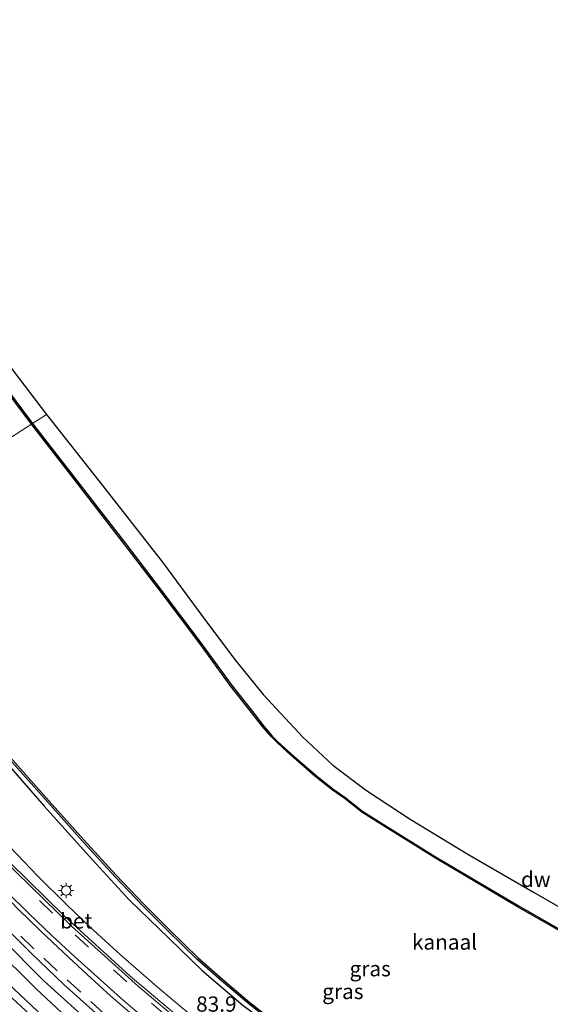
# Model space of a CAD drawing. Units: metres. Extents: x 109997 to 112121, y 518750 to 523461.
# Drawn here: x 111473 to 111560, y 521402 to 521564 of the extents above; entities that cross this region are included whole.
import ezdxf
from ezdxf.enums import TextEntityAlignment as Align

# ---------------------------------------------------------------- set-up
doc = ezdxf.new("R2010")
doc.units = ezdxf.units.M
doc.linetypes.add('VW-3-9_STREEP', pattern=[12, 3, -9])
doc.layers.get('0').update_dxf_attribs({"lineweight": 25})
for name, color, linetype, lineweight in [('B-ME-AM-KILOMETR-S-B1', 7, 'Continuous', 18), ('B-ME-BV-GELEIDECONSTRUCTIE-GELEIDERAIL-L-B1', 213, 'BV-GELEIDERAIL', 18), ('B-ME-GC-DAMWAND-GV-B6', 10, 'Continuous', 25), ('B-ME-GW-INSTEEKWATERGANG-L-B1', 10, 'Continuous', 25), ('B-ME-GW-KRUINLIJN-L-B1', 93, 'Continuous', 18), ('B-ME-GW-TEENLIJN-L-B1', 93, 'Continuous', 18), ('B-ME-IE-GRASLAND-GV-B6', 93, 'Continuous', 18), ('B-ME-IE-HULPGEOMETRIE-L-B1', 53, 'Continuous', 18), ('B-ME-IE-MEUBILAIR_WEGMEUBILAIR-LICHTMAST-S-B1', 8, 'Continuous', 18), ('B-ME-KG-KADASTRAAL-OPNAMEDTMGRENS-L-B1', 10, 'Continuous', 25), ('B-ME-OB-BESCHOEIING-GV-B6', 10, 'Continuous', 25), ('B-ME-OB-WATERLIJN-L-B1', 133, 'OB-WATERLIJN', 18), ('B-ME-OG-WATER-GV-B6', 153, 'Continuous', 18), ('B-ME-VH-VERH_SOORT-BETON-OVERIG-GV-B6', 8, 'IE-TERREINAFSCHEIDING-NATUURLIJK-HOUTWAL', 18), ('B-ME-VH-VERH_SOORT-BITUMEN-GV-B6', 8, 'IE-TERREINAFSCHEIDING-NATUURLIJK-HOUTWAL', 18), ('B-ME-VW-MARKERING-39STREEP-015-L-B1', 255, 'VW-3-9_STREEP', 18), ('B-ME-VW-MARKERING-STREEP-015-L-B1', 7, 'Continuous', 18)]:
    doc.layers.add(name, color=color, linetype=linetype, lineweight=lineweight)
doc.styles.add('NLCS-ISO', font='NLCS-ISO.TTF')
doc.linetypes.add('BV-GELEIDERAIL', pattern='A,10,-3,[108,NLCS.SHX,S=1,R=0,X=0,Y=0],-3', length=16)
doc.linetypes.add('IE-TERREINAFSCHEIDING-NATUURLIJK-HOUTWAL', pattern='A,7,-1.5,[67,NLCS.SHX,S=0.75,R=45,X=0,Y=0],-1.5,7,-1.5,[70,NLCS.SHX,S=0.75,R=0,X=0,Y=0],-1.5', length=20)
doc.linetypes.add('OB-WATERLIJN', pattern='A,10,[32,NLCS.SHX,S=2,R=0,X=0,Y=0],-12', length=22)

# ---------------------------------------------------------------- blocks, each defined once
blk = doc.blocks.new('lantaarnpaal')
for p, q in [((-0.75, 0), (-1.25, 0)), ((-0.88, 0.88), (-0.53, 0.53)), ((0, 0.75), (0, 1.25)), ((0.53, 0.53), (0.88, 0.88)), ((0.75, 0), (1.25, 0)), ((-0.53, -0.53), (-0.88, -0.88)), ((0, -0.75), (0, -1.25)), ((0.53, -0.53), (0.88, -0.88))]:
    blk.add_line(p, q)
blk.add_circle((0, 0), 0.75)

msp = doc.modelspace()

# ---------------------------------------------------------------- linework, layer by layer
at = {"layer": 'B-ME-BV-GELEIDECONSTRUCTIE-GELEIDERAIL-L-B1'}
msp.add_polyline3d([(111436.144, 521472.44, 2.226), (111449.194, 521454.719, 1.625), (111459.79, 521441.043, 1.737), (111463.989, 521435.956, 2.003), (111467.513, 521431.875, 2.072), (111471.071, 521427.948, 2.037), (111475.666, 521423.103, 2.046), (111480.429, 521418.394, 2.049), (111484.246, 521414.727, 2.086), (111489.228, 521410.225, 2.029), (111495.23, 521404.95, 2.037), (111499.321, 521401.494, 2.04), (111505.525, 521396.45, 1.994), (111510.837, 521392.393, 2.026), (111516.22, 521388.406, 2.014), (111521.657, 521384.63, 2.052), (111527.246, 521380.915, 2.034), (111531.728, 521378.057, 2.014), (111537.456, 521374.603, 2.106), (111543.209, 521371.251, 2.098), (111555.937, 521363.975, 2.104), (111570.959, 521355.355, 2.236)], dxfattribs=at)
at = {"layer": 'B-ME-GC-DAMWAND-GV-B6'}
for points in [[(111474.779, 521497.337, -0.01), (111474.61, 521497.228, -0.552), (111466.366, 521508.249, -0.552), (111458.304, 521520.195, -0.552), (111446.197, 521539.571, -0.552), (111431.799, 521564.663, -0.552)], [(111431.975, 521564.759, -0.01), (111446.369, 521539.674, -0.01), (111458.472, 521520.304, -0.01), (111466.529, 521508.365, -0.01), (111474.779, 521497.337, -0.01)], [(111564.797, 521412.133, -0.55), (111554.301, 521418.108, -0.55), (111540.862, 521426.065, -0.55), (111531.723, 521431.742, -0.55), (111528.746, 521433.63, -0.55), (111525.85, 521435.897, -0.55), (111523.898, 521437.292, -0.55), (111521.088, 521439.519, -0.55), (111518.372, 521441.865, -0.55), (111516.577, 521443.463, -0.55), (111514.809, 521445.082, -0.55), (111513.944, 521445.955, -0.55), (111512.5, 521447.646, -0.55), (111510.88, 521449.706, -0.55), (111507.205, 521454.41, -0.55), (111502.212, 521461.263, -0.55), (111495.71, 521469.927, -0.55), (111489.927, 521477.486, -0.55), (111481.075, 521488.934, -0.55), (111474.61, 521497.228, -0.552), (111474.779, 521497.337, -0.01)], [(111474.779, 521497.337, -0.01), (111481.233, 521489.057, -0.01), (111490.086, 521477.608, -0.01), (111495.869, 521470.048, -0.01), (111502.373, 521461.382, -0.01), (111507.365, 521454.53, -0.01), (111511.037, 521449.829, -0.01), (111512.655, 521447.773, -0.01), (111514.091, 521446.091, -0.01), (111514.948, 521445.226, -0.01), (111516.711, 521443.611, -0.01), (111518.504, 521442.015, -0.01), (111521.216, 521439.673, -0.01), (111524.018, 521437.452, -0.01), (111525.97, 521436.057, -0.01), (111528.861, 521433.794, -0.01), (111531.829, 521431.911, -0.01), (111540.966, 521426.236, -0.01), (111554.401, 521418.281, -0.01), (111564.896, 521412.307, -0.01)]]:
    msp.add_polyline3d(points, dxfattribs=at)
at = {"layer": 'B-ME-GW-INSTEEKWATERGANG-L-B1'}
for points in [[(111442.347, 521476.437, 0.625), (111448.482, 521468.424, 0.599), (111455.097, 521460.1, 0.605), (111460.034, 521454.099, 0.588), (111464.763, 521448.376, 0.55), (111470.844, 521441.314, 0.533), (111476.708, 521434.603, 0.536), (111484.624, 521425.795, 0.61), (111490.651, 521419.248, 0.628), (111497.224, 521412.834, 0.536), (111502.577, 521407.644, 0.576), (111509.299, 521401.902, 0.602), (111516.136, 521396.929, 0.622), (111523.744, 521391.597, 0.648), (111530.905, 521387.147, 0.622), (111541.993, 521380.907, 0.659), (111552.694, 521375.067, 0.61), (111565.513, 521368.117, 0.564), (111576.905, 521361.69, 0.538), (111586.913, 521356.062, 0.449), (111597.506, 521350.071, 0.475), (111607.558, 521344.587, 0.423), (111617.477, 521339.219, 0.443)], [(111592.223, 521322.371, 0.93), (111578.335, 521330.243, 0.939), (111571.26, 521334.393, 0.97), (111555.409, 521343.408, 1.064), (111543.167, 521350.455, 1.05), (111528.988, 521359.142, 1.112), (111517.537, 521366.997, 1.142), (111505.707, 521375.682, 1.181), (111495.089, 521384.134, 1.231), (111481.36, 521395.538, 1.276), (111466.053, 521409.959, 1.292), (111459.411, 521416.495, 1.261), (111452.295, 521424.195, 1.335), (111444.197, 521432.796, 1.322), (111435.448, 521443.253, 1.271), (111431.242, 521448.478, 1.325), (111423.226, 521458.841, 1.231), (111420.613, 521462.431, 1.222)]]:
    msp.add_polyline3d(points, dxfattribs=at)
at = {"layer": 'B-ME-GW-KRUINLIJN-L-B1'}
msp.add_polyline3d([(111583.801, 521334.054, 0.832), (111577.726, 521338.87, 1.423), (111568.094, 521344.128, 1.533), (111558.842, 521349.141, 1.539), (111550.045, 521354.235, 1.66), (111541.308, 521359.08, 1.723), (111532.517, 521364.114, 1.778), (111523.791, 521369.343, 1.821), (111515.448, 521374.57, 1.789), (111507.26, 521380.493, 1.804), (111499.149, 521386.561, 1.789), (111491.528, 521392.525, 1.755), (111483.909, 521399.386, 1.772), (111476.68, 521405.877, 1.784), (111469.694, 521412.93, 1.867), (111462.751, 521420.184, 1.827), (111456.316, 521427.418, 1.853), (111451.264, 521432.995, 1.876), (111445.2, 521438.206, 1.459)], dxfattribs=at)
at = {"layer": 'B-ME-GW-TEENLIJN-L-B1'}
msp.add_polyline3d([(111445.2, 521438.206, 1.459), (111454.998, 521426.762, 1.026), (111461.512, 521418.912, 0.922), (111468.24, 521411.686, 0.971), (111475.383, 521404.612, 0.942), (111482.869, 521397.645, 0.948), (111490.582, 521391.345, 0.95), (111498.453, 521385.044, 0.938), (111506.323, 521379.373, 0.914), (111514.823, 521373.23, 0.884), (111522.851, 521368.032, 0.869), (111531.666, 521362.683, 0.873), (111540.365, 521357.676, 0.858), (111557.939, 521347.911, 0.87), (111583.801, 521334.054, 0.832)], dxfattribs=at)
at = {"layer": 'B-ME-IE-GRASLAND-GV-B6'}
for points in [[(111432.977, 521568.537, 0.753), (111444.49, 521548.236, 0.776), (111453.913, 521532.622, 0.767), (111464.237, 521516.635, 0.753), (111470.609, 521507.301, 0.77), (111477.088, 521498.825, 0.812), (111474.779, 521497.337, -0.01), (111466.529, 521508.365, -0.01), (111458.472, 521520.304, -0.01), (111446.369, 521539.674, -0.01), (111431.975, 521564.759, -0.01)], [(111474.779, 521497.337, -0.01), (111477.088, 521498.825, 0.812), (111485.653, 521487.951, 1.017), (111496.074, 521474.61, 0.959), (111502.364, 521466.111, 0.876), (111507.875, 521458.717, 0.913), (111512.568, 521452.889, 0.841), (111519.074, 521445.908, 0.691), (111524.026, 521441.335, 0.746), (111529.521, 521437.158, 0.781), (111536.676, 521432.491, 0.965), (111546.155, 521426.725, 0.867), (111556.914, 521420.501, 0.789), (111576.043, 521409.506, 0.93)], [(111564.896, 521412.307, -0.01), (111554.401, 521418.281, -0.01), (111540.966, 521426.236, -0.01), (111531.829, 521431.911, -0.01), (111528.861, 521433.794, -0.01), (111525.97, 521436.057, -0.01), (111524.018, 521437.452, -0.01), (111521.216, 521439.673, -0.01), (111518.504, 521442.015, -0.01), (111516.711, 521443.611, -0.01), (111514.948, 521445.226, -0.01), (111514.091, 521446.091, -0.01), (111512.655, 521447.773, -0.01), (111511.037, 521449.829, -0.01), (111507.365, 521454.53, -0.01), (111502.373, 521461.382, -0.01), (111495.869, 521470.048, -0.01), (111490.086, 521477.608, -0.01), (111481.233, 521489.057, -0.01), (111474.779, 521497.337, -0.01)], [(111502.899, 521396.466, 1.451), (111490.802, 521406.719, 1.458), (111480.145, 521416.422, 1.46), (111467.919, 521428.387, 1.489), (111459.134, 521438.483, 1.516), (111452.002, 521447.284, 1.5), (111451.548, 521447.248, 1.546), (111449.345, 521450.071, 1.549), (111445.942, 521454.622, 1.42), (111439.049, 521463.793, 1.426), (111433.854, 521470.964, 1.524), (111442.347, 521476.437, 0.625), (111448.482, 521468.424, 0.599), (111455.097, 521460.1, 0.605), (111460.034, 521454.099, 0.588), (111464.763, 521448.376, 0.55)], [(111565.513, 521368.117, 0.564), (111552.694, 521375.067, 0.61), (111541.993, 521380.907, 0.659), (111530.905, 521387.147, 0.622), (111523.744, 521391.597, 0.648), (111516.136, 521396.929, 0.622), (111509.299, 521401.902, 0.602), (111502.577, 521407.644, 0.576), (111497.224, 521412.834, 0.536), (111490.651, 521419.248, 0.628), (111484.624, 521425.795, 0.61), (111476.708, 521434.603, 0.536), (111470.844, 521441.314, 0.533), (111464.763, 521448.376, 0.55), (111460.034, 521454.099, 0.588), (111455.097, 521460.1, 0.605), (111448.482, 521468.424, 0.599), (111442.347, 521476.437, 0.625), (111442.683, 521476.653, 0.051)], [(111442.683, 521476.653, 0.051), (111447.82, 521470.065, 0.071), (111451.154, 521465.831, 0.074), (111453.896, 521462.487, 0.074), (111457.24, 521458.343, 0.074), (111461.316, 521453.518, 0.077), (111466.398, 521447.555, 0.08), (111470.441, 521442.925, 0.083), (111477.265, 521435.233, 0.1), (111482.966, 521428.883, 0.1), (111488.301, 521423.064, 0.1), (111492.81, 521418.307, 0.1), (111497.055, 521414.03, 0.1), (111501.742, 521409.479, 0.1), (111505.77, 521405.93, 0.1), (111510.239, 521402.165, 0.1), (111513.699, 521399.449, 0.1)], [(111571.26, 521334.393, 0.97), (111555.409, 521343.408, 1.064), (111543.167, 521350.455, 1.05), (111528.988, 521359.142, 1.112), (111517.537, 521366.997, 1.142), (111505.707, 521375.682, 1.181), (111495.089, 521384.134, 1.231), (111481.36, 521395.538, 1.276), (111466.053, 521409.959, 1.292), (111459.411, 521416.495, 1.261), (111452.295, 521424.195, 1.335), (111444.197, 521432.796, 1.322), (111435.448, 521443.253, 1.271), (111431.242, 521448.478, 1.325), (111423.226, 521458.841, 1.231), (111420.613, 521462.431, 1.222), (111425.651, 521465.677, 1.762), (111426.9948, 521466.5477, 1.882), (111438.9437, 521450.5095, 1.8997)], [(111483.129, 521392.292, 0.574), (111471.382, 521403.144, 0.513), (111458.504, 521415.672, 0.615), (111450.423, 521424.264, 0.519), (111443.665, 521431.829, 0.702), (111434.083, 521443.154, 0.686), (111430.46, 521447.713, 0.671), (111421.807, 521458.966, 0.579), (111419.714, 521461.851, 0.685), (111420.613, 521462.431, 1.222), (111423.226, 521458.841, 1.231), (111431.242, 521448.478, 1.325), (111435.448, 521443.253, 1.271), (111444.197, 521432.796, 1.322), (111452.295, 521424.195, 1.335), (111459.411, 521416.495, 1.261), (111466.053, 521409.959, 1.292), (111481.36, 521395.538, 1.276)], [(111438.9437, 521450.5095, 1.8997), (111451.771, 521434.702, 1.919), (111460.839, 521424.583, 1.905), (111467.782, 521417.205, 1.942), (111474.544, 521410.503, 1.925), (111479.935, 521405.371, 1.913), (111486.186, 521399.728, 1.896), (111494.017, 521392.999, 1.951), (111500.853, 521387.456, 1.908), (111507.638, 521382.106, 1.87), (111514.965, 521376.925, 1.902), (111524.608, 521370.464, 1.884), (111531.886, 521365.929, 1.89), (111541.874, 521359.889, 1.81), (111550.609, 521354.947, 1.74), (111558.616, 521350.466, 1.605), (111572.035, 521342.893, 1.541)], [(111464.763, 521448.376, 0.55), (111470.844, 521441.314, 0.533), (111476.708, 521434.603, 0.536), (111484.624, 521425.795, 0.61), (111490.651, 521419.248, 0.628), (111497.224, 521412.834, 0.536), (111502.577, 521407.644, 0.576), (111509.299, 521401.902, 0.602), (111516.136, 521396.929, 0.622), (111523.744, 521391.597, 0.648), (111530.905, 521387.147, 0.622), (111541.993, 521380.907, 0.659), (111552.694, 521375.067, 0.61), (111565.513, 521368.117, 0.564)], [(111482.869, 521397.645, 0.948), (111475.383, 521404.612, 0.942), (111468.24, 521411.686, 0.971), (111461.512, 521418.912, 0.922), (111454.998, 521426.762, 1.026), (111445.2, 521438.206, 1.459), (111451.264, 521432.995, 1.876), (111456.316, 521427.418, 1.853), (111462.751, 521420.184, 1.827), (111469.694, 521412.93, 1.867), (111476.68, 521405.877, 1.784), (111483.909, 521399.386, 1.772)], [(111483.909, 521399.386, 1.772), (111476.68, 521405.877, 1.784), (111469.694, 521412.93, 1.867), (111462.751, 521420.184, 1.827), (111456.316, 521427.418, 1.853), (111451.264, 521432.995, 1.876), (111445.2, 521438.206, 1.459), (111454.998, 521426.762, 1.026), (111461.512, 521418.912, 0.922), (111468.24, 521411.686, 0.971), (111475.383, 521404.612, 0.942), (111482.869, 521397.645, 0.948)]]:
    msp.add_polyline3d(points, dxfattribs=at)
at = {"layer": 'B-ME-IE-HULPGEOMETRIE-L-B1'}
msp.add_polyline3d([(111477.088, 521498.825, 0.812), (111474.779, 521497.337, -0.01), (111474.61, 521497.228, -0.552), (111442.935, 521476.816, -0.55)], dxfattribs=at)
at = {"layer": 'B-ME-KG-KADASTRAAL-OPNAMEDTMGRENS-L-B1'}
for points in [[(111337.629, 521757.892, 0.767), (111343.169, 521746.894, 0.776), (111349.906, 521734.053, 0.756), (111356.206, 521721.348, 0.724), (111362.459, 521709.392, 0.718), (111368.049, 521697.891, 0.632), (111370.687, 521693.097, 0.425), (111373.142, 521688.624, 0.592), (111379.061, 521677.235, 0.546), (111385.001, 521665.107, 0.546), (111390.778, 521653.216, 0.514), (111396.179, 521642.471, 0.615), (111403.691, 521627.749, 0.678), (111410.031, 521614.19, 0.704), (111415.861, 521601.825, 0.623), (111424.024, 521585.801, 0.589), (111432.977, 521568.537, 0.753), (111444.49, 521548.236, 0.776), (111453.913, 521532.622, 0.767), (111464.237, 521516.635, 0.753), (111470.609, 521507.301, 0.77), (111477.088, 521498.825, 0.812)], [(111477.088, 521498.825, 0.812), (111485.653, 521487.951, 1.017), (111496.074, 521474.61, 0.959), (111502.364, 521466.111, 0.876), (111507.875, 521458.717, 0.913), (111512.568, 521452.889, 0.841), (111519.074, 521445.908, 0.691), (111524.026, 521441.335, 0.746), (111529.521, 521437.158, 0.781), (111536.676, 521432.491, 0.965), (111546.155, 521426.725, 0.867), (111556.914, 521420.501, 0.789), (111576.043, 521409.506, 0.93), (111584.839, 521404.845, 0.948), (111591.89, 521400.635, 0.855), (111601.629, 521395.561, 0.899), (111609.805, 521390.865, 0.971), (111620.048, 521385.734, 0.873), (111630.261, 521380.182, 0.7), (111636.482, 521376.507, 0.778), (111643.679, 521372.062, 0.752), (111650.471, 521367.975, 0.733), (111655.663, 521364.695, 0.72)]]:
    msp.add_polyline3d(points, dxfattribs=at)
at = {"layer": 'B-ME-OB-BESCHOEIING-GV-B6'}
for points in [[(111513.699, 521399.449, 0.1), (111510.239, 521402.165, 0.1), (111505.77, 521405.93, 0.1), (111501.742, 521409.479, 0.1), (111497.055, 521414.03, 0.1), (111492.81, 521418.307, 0.1), (111488.301, 521423.064, 0.1), (111482.966, 521428.883, 0.1), (111477.265, 521435.233, 0.1), (111470.441, 521442.925, 0.083), (111466.398, 521447.555, 0.08), (111461.316, 521453.518, 0.077), (111457.24, 521458.343, 0.074), (111453.896, 521462.487, 0.074), (111451.154, 521465.831, 0.074), (111447.82, 521470.065, 0.071), (111442.683, 521476.653, 0.051), (111442.935, 521476.816, -0.55)], [(111442.935, 521476.816, -0.55), (111448.056, 521470.25, -0.55), (111451.388, 521466.019, -0.55), (111454.129, 521462.676, -0.55), (111457.471, 521458.534, -0.55), (111461.545, 521453.712, -0.55), (111466.625, 521447.751, -0.55), (111470.666, 521443.123, -0.55), (111477.489, 521435.433, -0.55), (111483.188, 521429.085, -0.55), (111488.52, 521423.269, -0.55), (111493.025, 521418.516, -0.55), (111497.266, 521414.243, -0.55), (111501.946, 521409.699, -0.55), (111505.966, 521406.157, -0.55), (111510.428, 521402.398, -0.55), (111513.88, 521399.688, -0.55)]]:
    msp.add_polyline3d(points, dxfattribs=at)
at = {"layer": 'B-ME-OB-WATERLIJN-L-B1'}
for points in [[(111335.503, 521756.435, -0.525), (111340.404, 521746.671, -0.526), (111347.121, 521734.095, -0.526), (111353.127, 521722.45, -0.526), (111358.974, 521711.217, -0.526), (111363.87, 521701.899, -0.526), (111367.104, 521694.866, -0.537), (111368.14, 521692.612, -0.541), (111371.173, 521686.015, -0.552), (111383.126, 521662.419, -0.552), (111391.018, 521646.224, -0.552), (111397.386, 521633.335, -0.552), (111403.165, 521621.502, -0.552), (111413.246, 521600.941, -0.552), (111421.351, 521584.837, -0.552), (111431.799, 521564.663, -0.552), (111446.197, 521539.571, -0.552), (111458.304, 521520.195, -0.552), (111466.366, 521508.249, -0.552), (111474.61, 521497.228, -0.552)], [(111474.61, 521497.228, -0.552), (111481.075, 521488.934, -0.55), (111489.927, 521477.486, -0.55), (111495.71, 521469.927, -0.55), (111502.212, 521461.263, -0.55), (111507.205, 521454.41, -0.55), (111510.88, 521449.706, -0.55), (111512.5, 521447.646, -0.55), (111513.944, 521445.955, -0.55), (111514.809, 521445.082, -0.55), (111516.577, 521443.463, -0.55), (111518.372, 521441.865, -0.55), (111521.088, 521439.519, -0.55), (111523.898, 521437.292, -0.55), (111525.85, 521435.897, -0.55), (111528.746, 521433.63, -0.55), (111531.723, 521431.742, -0.55), (111540.862, 521426.065, -0.55), (111554.301, 521418.108, -0.55), (111564.797, 521412.133, -0.55)], [(111442.935, 521476.816, -0.55), (111448.056, 521470.25, -0.55), (111451.388, 521466.019, -0.55), (111454.129, 521462.676, -0.55), (111457.471, 521458.534, -0.55), (111461.545, 521453.712, -0.55), (111466.625, 521447.751, -0.55), (111470.666, 521443.123, -0.55), (111477.489, 521435.433, -0.55), (111483.188, 521429.085, -0.55), (111488.52, 521423.269, -0.55), (111493.025, 521418.516, -0.55), (111497.266, 521414.243, -0.55), (111501.946, 521409.699, -0.55), (111505.966, 521406.157, -0.55), (111510.428, 521402.398, -0.55), (111513.88, 521399.688, -0.55)]]:
    msp.add_polyline3d(points, dxfattribs=at)
at = {"layer": 'B-ME-OG-WATER-GV-B6'}
for points in [[(111431.799, 521564.663, -0.552), (111446.197, 521539.571, -0.552), (111458.304, 521520.195, -0.552), (111466.366, 521508.249, -0.552), (111474.61, 521497.228, -0.552), (111442.935, 521476.816, -0.55), (111437.522, 521484.221, -0.55), (111432.573, 521491.116, -0.55), (111426.86, 521499.253, -0.55), (111422.96, 521504.901, -0.55), (111419.326, 521510.264, -0.55), (111415.327, 521516.453, -0.55), (111411.034, 521523.353, -0.55), (111407.787, 521528.643, -0.55), (111404.76, 521533.765, -0.55), (111401.48, 521539.733, -0.55), (111397.344, 521547.392, -0.55), (111389.696, 521561.972, -0.55), (111384.717, 521571.859, -0.55)], [(111513.88, 521399.688, -0.55), (111510.428, 521402.398, -0.55), (111505.966, 521406.157, -0.55), (111501.946, 521409.699, -0.55), (111497.266, 521414.243, -0.55), (111493.025, 521418.516, -0.55), (111488.52, 521423.269, -0.55), (111483.188, 521429.085, -0.55), (111477.489, 521435.433, -0.55), (111470.666, 521443.123, -0.55), (111466.625, 521447.751, -0.55), (111461.545, 521453.712, -0.55), (111457.471, 521458.534, -0.55), (111454.129, 521462.676, -0.55), (111451.388, 521466.019, -0.55), (111448.056, 521470.25, -0.55), (111442.935, 521476.816, -0.55), (111474.61, 521497.228, -0.552)], [(111474.61, 521497.228, -0.552), (111481.075, 521488.934, -0.55), (111489.927, 521477.486, -0.55), (111495.71, 521469.927, -0.55), (111502.212, 521461.263, -0.55), (111507.205, 521454.41, -0.55), (111510.88, 521449.706, -0.55), (111512.5, 521447.646, -0.55), (111513.944, 521445.955, -0.55), (111514.809, 521445.082, -0.55), (111516.577, 521443.463, -0.55), (111518.372, 521441.865, -0.55), (111521.088, 521439.519, -0.55), (111523.898, 521437.292, -0.55), (111525.85, 521435.897, -0.55), (111528.746, 521433.63, -0.55), (111531.723, 521431.742, -0.55), (111540.862, 521426.065, -0.55), (111554.301, 521418.108, -0.55), (111564.797, 521412.133, -0.55)]]:
    msp.add_polyline3d(points, dxfattribs=at)
at = {"layer": 'B-ME-VH-VERH_SOORT-BETON-OVERIG-GV-B6'}
msp.add_polyline3d([(111514.876, 521387.023, 1.495), (111514.757, 521386.865, 1.513), (111503.386, 521395.527, 1.513), (111492.159, 521405.001, 1.51), (111481.149, 521414.906, 1.508), (111467.506, 521428.221, 1.552), (111459.007, 521438.044, 1.573), (111451.484, 521447.182, 1.559), (111451.548, 521447.248, 1.546), (111452.002, 521447.284, 1.5), (111459.134, 521438.483, 1.516), (111467.919, 521428.387, 1.489), (111480.145, 521416.422, 1.46), (111490.802, 521406.719, 1.458), (111502.899, 521396.466, 1.451), (111514.968, 521387.2, 1.432), (111514.876, 521387.023, 1.495)], dxfattribs=at)
at = {"layer": 'B-ME-VH-VERH_SOORT-BITUMEN-GV-B6'}
msp.add_polyline3d([(111486.186, 521399.728, 1.896), (111479.935, 521405.371, 1.913), (111474.544, 521410.503, 1.925), (111467.782, 521417.205, 1.942), (111460.839, 521424.583, 1.905), (111451.771, 521434.702, 1.919), (111438.9437, 521450.5095, 1.8997), (111426.9948, 521466.5477, 1.882), (111427.625, 521466.956, 1.88), (111429.99, 521468.477, 1.821), (111430.645, 521468.895, 1.807), (111433.112, 521470.476, 1.609), (111433.854, 521470.964, 1.524), (111439.049, 521463.793, 1.426), (111445.942, 521454.622, 1.42), (111449.345, 521450.071, 1.549), (111451.548, 521447.248, 1.546), (111451.484, 521447.182, 1.559), (111459.007, 521438.044, 1.573), (111467.506, 521428.221, 1.552), (111481.149, 521414.906, 1.508), (111492.159, 521405.001, 1.51), (111503.386, 521395.527, 1.513)], dxfattribs=at)
at = {"layer": 'B-ME-VW-MARKERING-39STREEP-015-L-B1'}
for points in [[(111567.931, 521353.208, 1.635), (111557.625, 521358.95, 1.568), (111549.645, 521363.544, 1.557), (111539.374, 521369.585, 1.514), (111535.762, 521371.822, 1.496), (111525.087, 521378.712, 1.508), (111517.038, 521384.287, 1.511), (111511.188, 521388.69, 1.519), (111503.765, 521394.466, 1.464), (111496.568, 521400.317, 1.522), (111490.259, 521405.766, 1.511), (111483.95, 521411.456, 1.528), (111478.048, 521417.037, 1.433), (111471.38, 521423.666, 1.456), (111466.813, 521428.512, 1.467), (111460.421, 521435.592, 1.534), (111452.331, 521445.146, 1.513), (111445.194, 521454.184, 1.551), (111438.693, 521462.792, 1.554), (111433.112, 521470.476, 1.609)], [(111486.548, 521400.541, 1.944), (111482.673, 521404.091, 1.974), (111478.834, 521407.61, 1.966), (111475.012, 521411.196, 1.973), (111471.343, 521414.812, 1.98), (111467.657, 521418.505, 1.982), (111464.047, 521422.304, 2.032), (111460.39, 521426.033, 1.969), (111456.964, 521429.926, 1.948), (111453.41, 521433.874, 1.98), (111452.255, 521435.228, 1.97), (111447.647, 521440.796, 1.922), (111442.378, 521447.411, 1.907), (111437.852, 521453.229, 1.838), (111427.625, 521466.956, 1.88)]]:
    msp.add_polyline3d(points, dxfattribs=at)
at = {"layer": 'B-ME-VW-MARKERING-STREEP-015-L-B1'}
for points in [[(111493.067, 521399.824, 1.715), (111489.21, 521403.153, 1.713), (111485.415, 521406.544, 1.721), (111481.666, 521409.935, 1.722), (111477.98, 521413.33, 1.746), (111474.184, 521416.998, 1.747), (111470.429, 521420.731, 1.739), (111466.772, 521424.547, 1.749), (111463.193, 521428.43, 1.762), (111459.813, 521432.192, 1.76), (111456.425, 521436.027, 1.788), (111453.097, 521439.861, 1.792), (111449.905, 521443.817, 1.776), (111446.721, 521447.81, 1.763), (111443.517, 521451.844, 1.767), (111440.361, 521455.894, 1.767), (111437.244, 521459.95, 1.783), (111434.2, 521464.01, 1.782), (111431.202, 521468.111, 1.808), (111430.645, 521468.895, 1.807)], [(111491.473, 521400.127, 1.752), (111487.578, 521403.484, 1.771), (111483.731, 521407.002, 1.761), (111479.913, 521410.519, 1.769), (111476.166, 521414.078, 1.784), (111472.5, 521417.659, 1.79), (111468.898, 521421.34, 1.776), (111465.272, 521425.085, 1.785), (111461.712, 521428.821, 1.808), (111458.263, 521432.744, 1.814), (111454.828, 521436.626, 1.83), (111451.474, 521440.631, 1.845), (111448.191, 521444.662, 1.836), (111444.938, 521448.674, 1.814), (111441.77, 521452.782, 1.796), (111438.585, 521456.9, 1.808), (111435.46, 521461.098, 1.808), (111432.31, 521465.271, 1.824), (111429.99, 521468.477, 1.821)]]:
    msp.add_polyline3d(points, dxfattribs=at)

# ---------------------------------------------------------------- block references
at = {"layer": 'B-ME-IE-MEUBILAIR_WEGMEUBILAIR-LICHTMAST-S-B1', "rotation": 90}
msp.add_blockref('lantaarnpaal', (111480.296, 521420.758, 1.386), dxfattribs=at)

# ---------------------------------------------------------------- texts
at = {"layer": 'B-ME-AM-KILOMETR-S-B1', "ltscale": 0.2, "style": 'NLCS-ISO'}
msp.add_text('83.9', height=2.5, dxfattribs=at).set_placement((111501.608, 521400.107, 1.559), align=Align.BOTTOM_LEFT)
at = {"layer": 'B-ME-GC-DAMWAND-GV-B6', "ltscale": 0.2, "style": 'NLCS-ISO'}
msp.add_text('dw', height=2.5, dxfattribs=at).set_placement((111557.2922, 521422.5949), align=Align.MIDDLE_CENTER)
at = {"layer": 'B-ME-IE-GRASLAND-GV-B6', "ltscale": 0.2, "style": 'NLCS-ISO'}
for p in [(111530.143, 521407.936), (111525.6655, 521404.206)]:
    msp.add_text('gras', height=2.5, dxfattribs=at).set_placement(p, align=Align.MIDDLE_CENTER)
at = {"layer": 'B-ME-OG-WATER-GV-B6', "ltscale": 0.2, "style": 'NLCS-ISO'}
msp.add_text('kanaal', height=2.5, dxfattribs=at).set_placement((111542.3305, 521412.3135), align=Align.MIDDLE_CENTER)
at = {"layer": 'B-ME-VH-VERH_SOORT-BETON-OVERIG-GV-B6', "ltscale": 0.2, "style": 'NLCS-ISO'}
msp.add_text('bet', height=2.5, dxfattribs=at).set_placement((111481.9437, 521415.7802), align=Align.MIDDLE_CENTER)

doc.saveas('drawing.dxf')
